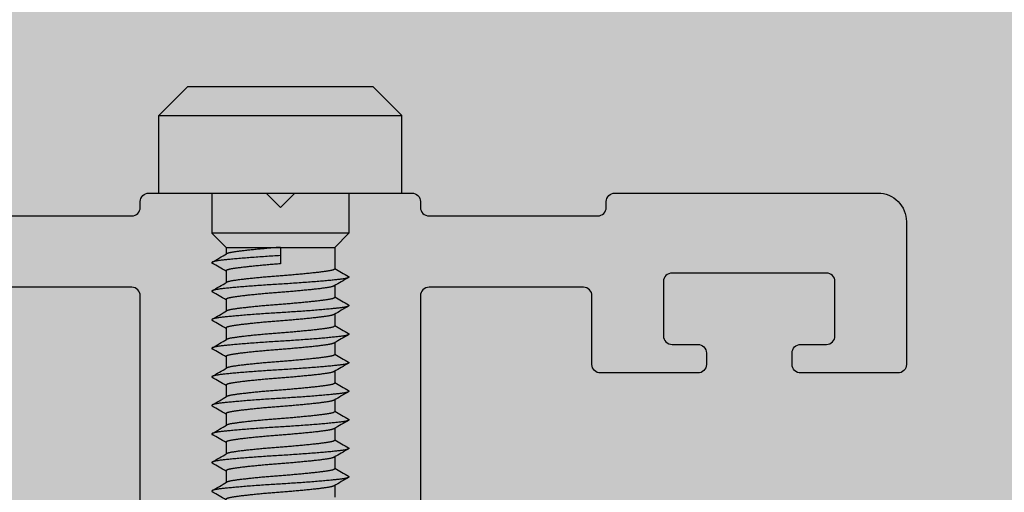
# Model space of a CAD drawing. Units: millimetres. Extents: x -3362 to 724646, y -207626 to 133969.
# Drawn here: x 565255 to 565290, y -35245 to -35229 of the extents above; entities that cross this region are included whole.
import ezdxf

# ---------------------------------------------------------------- set-up
doc = ezdxf.new("R2010")
doc.units = ezdxf.units.MM
for name, color, linetype in [('Dimensions 100', 254, 'Continuous'), ('Thin', 191, 'Continuous'), ('View', 9, 'Continuous')]:
    doc.layers.add(name, color=color, linetype=linetype)
doc.layers.add('White', color=7, linetype='Continuous', true_color=0xffffff)
doc.styles.get("Standard").update_dxf_attribs({"font": 'arial.ttf'})
doc.dimstyles.new('Dimension 1 100', dxfattribs={"dimtxt": 200, "dimasz": 100, "dimexe": 50, "dimexo": 100, "dimgap": 50, "dimtad": 1, "dimdec": 0, "dimrnd": 5, "dimtxsty": 'Standard', "dimblk": 'ARCHTICK', "dimcen": 100, "dimdle": 50, "dimclrd": 251, "dimclre": 251, "dimclrt": 7, "dimadec": 0, "dimazin": 0, "dimtfac": 1, "dimtdec": 0, "dimtmove": 1, "dimatfit": 3, "dimfxl": 500, "dimfxlon": 1, "dimlwd": 5, "dimlwe": 5, "dimarcsym": 0})

# ---------------------------------------------------------------- blocks, each defined once
blk = doc.blocks.new('A$C6E4E5F05')
for p, q in [((0, 7.5), (1, 8.5)), ((1, 0), (1, 8.5)), ((3.72, 8.5), (1, 8.5)), ((3.72, 0), (3.72, 8.5)), ((0, 7.5), (0, 1)), ((3.72, 6.65), (5.12, 6.65)), ((5.12, 6.65), (5.12, 1.85)), ((5.62, 6.15), (5.12, 6.65)), ((5.62, 2.35), (5.62, 6.15)), ((5.62, 6.15), (6.37, 6.15)), ((6.96, 6.15), (7.37, 6.15)), ((7.96, 6.15), (8.37, 6.15)), ((8.96, 6.15), (9.37, 6.15)), ((9.96, 6.15), (10.37, 6.15)), ((10.96, 6.15), (11.37, 6.15)), ((11.96, 6.15), (12.37, 6.15)), ((12.96, 6.15), (13.37, 6.15)), ((13.96, 6.15), (14.37, 6.15)), ((5.62, 4.25), (5.909, 4.25)), ((5.909, 4.25), (6.197, 4.25)), ((5.62, 2.35), (5.12, 1.85)), ((5.62, 2.35), (5.858, 2.35)), ((6.447, 2.35), (6.858, 2.35)), ((7.447, 2.35), (7.858, 2.35)), ((8.447, 2.35), (8.858, 2.35)), ((9.447, 2.35), (9.858, 2.35)), ((10.447, 2.35), (10.858, 2.35)), ((11.447, 2.35), (11.858, 2.35)), ((12.447, 2.35), (12.858, 2.35)), ((13.447, 2.35), (13.858, 2.35)), ((3.72, 1.85), (5.12, 1.85)), ((0, 1), (1, 0)), ((3.72, 0), (1, 0))]:
    blk.add_line(p, q)
for points in [[(6.358, 6.15), (6.451, 6.311), (6.545, 6.472), (6.639, 6.633)], [(6.678, 6.633), (6.776, 6.465), (6.874, 6.297), (6.972, 6.129)], [(7.358, 6.15), (7.451, 6.311), (7.545, 6.472), (7.639, 6.633)], [(7.678, 6.633), (7.776, 6.465), (7.874, 6.297), (7.972, 6.129)], [(8.358, 6.15), (8.451, 6.311), (8.545, 6.472), (8.639, 6.633)], [(8.678, 6.633), (8.776, 6.465), (8.874, 6.297), (8.972, 6.129)], [(9.358, 6.15), (9.451, 6.311), (9.545, 6.472), (9.639, 6.633)], [(9.678, 6.633), (9.776, 6.465), (9.874, 6.297), (9.972, 6.129)], [(10.358, 6.15), (10.451, 6.311), (10.545, 6.472), (10.639, 6.633)], [(10.678, 6.633), (10.776, 6.465), (10.874, 6.297), (10.972, 6.129)], [(11.358, 6.15), (11.451, 6.311), (11.545, 6.472), (11.639, 6.633)], [(11.678, 6.633), (11.776, 6.465), (11.874, 6.297), (11.972, 6.129)], [(12.358, 6.15), (12.451, 6.311), (12.545, 6.472), (12.639, 6.633)], [(12.678, 6.633), (12.776, 6.465), (12.874, 6.297), (12.972, 6.129)], [(13.358, 6.15), (13.451, 6.311), (13.545, 6.472), (13.639, 6.633)], [(13.678, 6.633), (13.776, 6.465), (13.874, 6.297), (13.972, 6.129)], [(6.139, 1.867), (6.041, 2.035), (5.943, 2.203), (5.845, 2.371)], [(6.46, 2.35), (6.366, 2.189), (6.272, 2.028), (6.178, 1.867)], [(7.139, 1.867), (7.041, 2.035), (6.943, 2.203), (6.845, 2.371)], [(7.46, 2.35), (7.366, 2.189), (7.272, 2.028), (7.178, 1.867)], [(8.139, 1.867), (8.041, 2.035), (7.943, 2.203), (7.845, 2.371)], [(8.46, 2.35), (8.366, 2.189), (8.272, 2.028), (8.178, 1.867)], [(9.139, 1.867), (9.041, 2.035), (8.943, 2.203), (8.845, 2.371)], [(9.46, 2.35), (9.366, 2.189), (9.272, 2.028), (9.178, 1.867)], [(10.139, 1.867), (10.041, 2.035), (9.943, 2.203), (9.845, 2.371)], [(10.46, 2.35), (10.366, 2.189), (10.272, 2.028), (10.178, 1.867)], [(11.139, 1.867), (11.041, 2.035), (10.943, 2.203), (10.845, 2.371)], [(11.46, 2.35), (11.366, 2.189), (11.272, 2.028), (11.178, 1.867)], [(12.139, 1.867), (12.041, 2.035), (11.943, 2.203), (11.845, 2.371)], [(12.46, 2.35), (12.366, 2.189), (12.272, 2.028), (12.178, 1.867)], [(13.139, 1.867), (13.041, 2.035), (12.943, 2.203), (12.845, 2.371)], [(13.46, 2.35), (13.366, 2.189), (13.272, 2.028), (13.178, 1.867)], [(14.139, 1.867), (14.041, 2.035), (13.943, 2.203), (13.845, 2.371)], [(14.46, 2.35), (14.366, 2.189), (14.272, 2.028), (14.178, 1.867)]]:
    blk.add_open_spline(points, degree=3)
for points, weights, knots in [([(6.639, 6.633), (6.694, 6.728), (6.742, 6.328), (6.825, 5.636), (6.909, 4.25), (6.992, 2.864), (7.075, 2.172), (7.123, 1.772), (7.178, 1.867)], [0.936316334866, 0.918136497846, 1, 0.866025403784, 1, 0.866025403784, 1, 0.918136497846, 0.936316334866], [0.0197701, 0.0197701, 0.0197701, 0.02252252, 0.02252252, 0.02702703, 0.02702703, 0.03153153, 0.03153153, 0.03428395, 0.03428395, 0.03428395]), ([(7.639, 6.633), (7.694, 6.728), (7.742, 6.328), (7.825, 5.636), (7.909, 4.25), (7.992, 2.864), (8.075, 2.172), (8.123, 1.772), (8.178, 1.867)], [0.936316334866, 0.918136497846, 1, 0.866025403784, 1, 0.866025403784, 1, 0.918136497846, 0.936316334866], [0.04679713, 0.04679713, 0.04679713, 0.04954955, 0.04954955, 0.05405405, 0.05405405, 0.05855856, 0.05855856, 0.06131098, 0.06131098, 0.06131098]), ([(8.639, 6.633), (8.694, 6.728), (8.742, 6.328), (8.825, 5.636), (8.909, 4.25), (8.992, 2.864), (9.075, 2.172), (9.123, 1.772), (9.178, 1.867)], [0.936316334866, 0.918136497846, 1, 0.866025403784, 1, 0.866025403784, 1, 0.918136497846, 0.936316334866], [0.07382416, 0.07382416, 0.07382416, 0.07657658, 0.07657658, 0.08108108, 0.08108108, 0.08558559, 0.08558559, 0.08833801, 0.08833801, 0.08833801]), ([(9.639, 6.633), (9.694, 6.728), (9.742, 6.328), (9.825, 5.636), (9.909, 4.25), (9.992, 2.864), (10.075, 2.172), (10.123, 1.772), (10.178, 1.867)], [0.936316334866, 0.918136497846, 1, 0.866025403784, 1, 0.866025403784, 1, 0.918136497846, 0.936316334866], [0.10085118, 0.10085118, 0.10085118, 0.1036036, 0.1036036, 0.10810811, 0.10810811, 0.11261261, 0.11261261, 0.11536503, 0.11536503, 0.11536503]), ([(10.639, 6.633), (10.694, 6.728), (10.742, 6.328), (10.825, 5.636), (10.909, 4.25), (10.992, 2.864), (11.075, 2.172), (11.123, 1.772), (11.178, 1.867)], [0.936316334866, 0.918136497846, 1, 0.866025403784, 1, 0.866025403784, 1, 0.918136497846, 0.936316334866], [0.12787821, 0.12787821, 0.12787821, 0.13063063, 0.13063063, 0.13513514, 0.13513514, 0.13963964, 0.13963964, 0.14239206, 0.14239206, 0.14239206]), ([(11.639, 6.633), (11.694, 6.728), (11.742, 6.328), (11.825, 5.636), (11.909, 4.25), (11.992, 2.864), (12.075, 2.172), (12.123, 1.772), (12.178, 1.867)], [0.936316334866, 0.918136497846, 1, 0.866025403784, 1, 0.866025403784, 1, 0.918136497846, 0.936316334866], [0.15490524, 0.15490524, 0.15490524, 0.15765766, 0.15765766, 0.16216216, 0.16216216, 0.16666667, 0.16666667, 0.16941909, 0.16941909, 0.16941909]), ([(12.639, 6.633), (12.694, 6.728), (12.742, 6.328), (12.825, 5.636), (12.909, 4.25), (12.992, 2.864), (13.075, 2.172), (13.123, 1.772), (13.178, 1.867)], [0.936316334866, 0.918136497846, 1, 0.866025403784, 1, 0.866025403784, 1, 0.918136497846, 0.936316334866], [0.18193226, 0.18193226, 0.18193226, 0.18468468, 0.18468468, 0.18918919, 0.18918919, 0.19369369, 0.19369369, 0.19644611, 0.19644611, 0.19644611]), ([(13.639, 6.633), (13.694, 6.728), (13.742, 6.328), (13.825, 5.636), (13.909, 4.25), (13.992, 2.864), (14.075, 2.172), (14.123, 1.772), (14.178, 1.867)], [0.936316334866, 0.918136497846, 1, 0.866025403784, 1, 0.866025403784, 1, 0.918136497846, 0.936316334866], [0.20895929, 0.20895929, 0.20895929, 0.21171171, 0.21171171, 0.21621622, 0.21621622, 0.22072072, 0.22072072, 0.22347314, 0.22347314, 0.22347314]), ([(6.37, 6.15), (6.415, 6.15), (6.453, 5.895), (6.537, 5.347), (6.62, 4.25), (6.703, 3.153), (6.787, 2.605), (6.814, 2.425), (6.845, 2.371)], [0.933012701892, 0.933012701892, 1, 0.866025403784, 1, 0.866025403784, 1, 0.951688872475, 0.93821964944], [0.02027027, 0.02027027, 0.02027027, 0.02252252, 0.02252252, 0.02702703, 0.02702703, 0.03153153, 0.03153153, 0.03315585, 0.03315585, 0.03315585]), ([(6.972, 6.129), (7.003, 6.075), (7.031, 5.895), (7.114, 5.347), (7.197, 4.25), (7.281, 3.153), (7.364, 2.605), (7.403, 2.35), (7.447, 2.35)], [0.938219649441, 0.951688872475, 1, 0.866025403784, 1, 0.866025403784, 1, 0.933012701892, 0.933012701892], [0.0208982, 0.0208982, 0.0208982, 0.02252252, 0.02252252, 0.02702703, 0.02702703, 0.03153153, 0.03153153, 0.03378378, 0.03378378, 0.03378378]), ([(7.37, 6.15), (7.415, 6.15), (7.453, 5.895), (7.537, 5.347), (7.62, 4.25), (7.703, 3.153), (7.787, 2.605), (7.814, 2.425), (7.845, 2.371)], [0.933012701892, 0.933012701892, 1, 0.866025403784, 1, 0.866025403784, 1, 0.951688872475, 0.93821964944], [0.0472973, 0.0472973, 0.0472973, 0.04954955, 0.04954955, 0.05405405, 0.05405405, 0.05855856, 0.05855856, 0.06018288, 0.06018288, 0.06018288]), ([(7.972, 6.129), (8.003, 6.075), (8.031, 5.895), (8.114, 5.347), (8.197, 4.25), (8.281, 3.153), (8.364, 2.605), (8.403, 2.35), (8.447, 2.35)], [0.938219649441, 0.951688872475, 1, 0.866025403784, 1, 0.866025403784, 1, 0.933012701892, 0.933012701892], [0.04792523, 0.04792523, 0.04792523, 0.04954955, 0.04954955, 0.05405405, 0.05405405, 0.05855856, 0.05855856, 0.06081081, 0.06081081, 0.06081081]), ([(8.37, 6.15), (8.415, 6.15), (8.453, 5.895), (8.537, 5.347), (8.62, 4.25), (8.703, 3.153), (8.787, 2.605), (8.814, 2.425), (8.845, 2.371)], [0.933012701892, 0.933012701892, 1, 0.866025403784, 1, 0.866025403784, 1, 0.951688872475, 0.93821964944], [0.07432432, 0.07432432, 0.07432432, 0.07657658, 0.07657658, 0.08108108, 0.08108108, 0.08558559, 0.08558559, 0.08720991, 0.08720991, 0.08720991]), ([(8.972, 6.129), (9.003, 6.075), (9.031, 5.895), (9.114, 5.347), (9.197, 4.25), (9.281, 3.153), (9.364, 2.605), (9.403, 2.35), (9.447, 2.35)], [0.938219649441, 0.951688872475, 1, 0.866025403784, 1, 0.866025403784, 1, 0.933012701892, 0.933012701892], [0.07495226, 0.07495226, 0.07495226, 0.07657658, 0.07657658, 0.08108108, 0.08108108, 0.08558559, 0.08558559, 0.08783784, 0.08783784, 0.08783784]), ([(9.37, 6.15), (9.415, 6.15), (9.453, 5.895), (9.537, 5.347), (9.62, 4.25), (9.703, 3.153), (9.787, 2.605), (9.814, 2.425), (9.845, 2.371)], [0.933012701892, 0.933012701892, 1, 0.866025403784, 1, 0.866025403784, 1, 0.951688872475, 0.93821964944], [0.10135135, 0.10135135, 0.10135135, 0.1036036, 0.1036036, 0.10810811, 0.10810811, 0.11261261, 0.11261261, 0.11423693, 0.11423693, 0.11423693]), ([(9.972, 6.129), (10.003, 6.075), (10.031, 5.895), (10.114, 5.347), (10.197, 4.25), (10.281, 3.153), (10.364, 2.605), (10.403, 2.35), (10.447, 2.35)], [0.938219649441, 0.951688872475, 1, 0.866025403784, 1, 0.866025403784, 1, 0.933012701892, 0.933012701892], [0.10197928, 0.10197928, 0.10197928, 0.1036036, 0.1036036, 0.10810811, 0.10810811, 0.11261261, 0.11261261, 0.11486486, 0.11486486, 0.11486486]), ([(10.37, 6.15), (10.415, 6.15), (10.453, 5.895), (10.537, 5.347), (10.62, 4.25), (10.703, 3.153), (10.787, 2.605), (10.814, 2.425), (10.845, 2.371)], [0.933012701892, 0.933012701892, 1, 0.866025403784, 1, 0.866025403784, 1, 0.951688872475, 0.93821964944], [0.12837838, 0.12837838, 0.12837838, 0.13063063, 0.13063063, 0.13513514, 0.13513514, 0.13963964, 0.13963964, 0.14126396, 0.14126396, 0.14126396]), ([(10.972, 6.129), (11.003, 6.075), (11.031, 5.895), (11.114, 5.347), (11.197, 4.25), (11.281, 3.153), (11.364, 2.605), (11.403, 2.35), (11.447, 2.35)], [0.938219649441, 0.951688872475, 1, 0.866025403784, 1, 0.866025403784, 1, 0.933012701892, 0.933012701892], [0.12900631, 0.12900631, 0.12900631, 0.13063063, 0.13063063, 0.13513514, 0.13513514, 0.13963964, 0.13963964, 0.14189189, 0.14189189, 0.14189189]), ([(11.37, 6.15), (11.415, 6.15), (11.453, 5.895), (11.537, 5.347), (11.62, 4.25), (11.703, 3.153), (11.787, 2.605), (11.814, 2.425), (11.845, 2.371)], [0.933012701892, 0.933012701892, 1, 0.866025403784, 1, 0.866025403784, 1, 0.951688872475, 0.93821964944], [0.15540541, 0.15540541, 0.15540541, 0.15765766, 0.15765766, 0.16216216, 0.16216216, 0.16666667, 0.16666667, 0.16829099, 0.16829099, 0.16829099]), ([(11.972, 6.129), (12.003, 6.075), (12.031, 5.895), (12.114, 5.347), (12.197, 4.25), (12.281, 3.153), (12.364, 2.605), (12.403, 2.35), (12.447, 2.35)], [0.938219649441, 0.951688872475, 1, 0.866025403784, 1, 0.866025403784, 1, 0.933012701892, 0.933012701892], [0.15603334, 0.15603334, 0.15603334, 0.15765766, 0.15765766, 0.16216216, 0.16216216, 0.16666667, 0.16666667, 0.16891892, 0.16891892, 0.16891892]), ([(12.37, 6.15), (12.415, 6.15), (12.453, 5.895), (12.537, 5.347), (12.62, 4.25), (12.703, 3.153), (12.787, 2.605), (12.814, 2.425), (12.845, 2.371)], [0.933012701892, 0.933012701892, 1, 0.866025403784, 1, 0.866025403784, 1, 0.951688872475, 0.93821964944], [0.18243243, 0.18243243, 0.18243243, 0.18468468, 0.18468468, 0.18918919, 0.18918919, 0.19369369, 0.19369369, 0.19531801, 0.19531801, 0.19531801]), ([(12.972, 6.129), (13.003, 6.075), (13.031, 5.895), (13.114, 5.347), (13.197, 4.25), (13.281, 3.153), (13.364, 2.605), (13.403, 2.35), (13.447, 2.35)], [0.938219649441, 0.951688872475, 1, 0.866025403784, 1, 0.866025403784, 1, 0.933012701892, 0.933012701892], [0.18306036, 0.18306036, 0.18306036, 0.18468468, 0.18468468, 0.18918919, 0.18918919, 0.19369369, 0.19369369, 0.19594595, 0.19594595, 0.19594595]), ([(13.37, 6.15), (13.415, 6.15), (13.453, 5.895), (13.537, 5.347), (13.62, 4.25), (13.703, 3.153), (13.787, 2.605), (13.814, 2.425), (13.845, 2.371)], [0.933012701892, 0.933012701892, 1, 0.866025403784, 1, 0.866025403784, 1, 0.951688872475, 0.93821964944], [0.20945946, 0.20945946, 0.20945946, 0.21171171, 0.21171171, 0.21621622, 0.21621622, 0.22072072, 0.22072072, 0.22234504, 0.22234504, 0.22234504]), ([(13.972, 6.129), (14.003, 6.075), (14.031, 5.895), (14.114, 5.347), (14.197, 4.25), (14.281, 3.153), (14.364, 2.605), (14.403, 2.35), (14.447, 2.35)], [0.938219649441, 0.951688872475, 1, 0.866025403784, 1, 0.866025403784, 1, 0.933012701892, 0.933012701892], [0.21008739, 0.21008739, 0.21008739, 0.21171171, 0.21171171, 0.21621622, 0.21621622, 0.22072072, 0.22072072, 0.22297297, 0.22297297, 0.22297297]), ([(5.62, 4.25), (5.703, 3.153), (5.787, 2.605), (5.814, 2.425), (5.845, 2.371)], [1, 0.866025403784, 1, 0.951688872475, 0.93821964944], [0, 0, 0, 0.004504505, 0.004504505, 0.006128825, 0.006128825, 0.006128825]), ([(5.909, 4.25), (5.992, 2.864), (6.075, 2.172), (6.123, 1.772), (6.178, 1.867)], [1, 0.866025403784, 1, 0.918136497846, 0.936316334866], [0, 0, 0, 0.004504505, 0.004504505, 0.007256926, 0.007256926, 0.007256926]), ([(6.197, 4.25), (6.281, 3.153), (6.364, 2.605), (6.403, 2.35), (6.447, 2.35)], [1, 0.866025403784, 1, 0.933012701892, 0.933012701892], [0, 0, 0, 0.004504505, 0.004504505, 0.006756757, 0.006756757, 0.006756757])]:
    blk.add_rational_spline(points, weights, degree=2, knots=knots)
blk = doc.blocks.new('sporgere 1000')
at = {"layer": 'Thin'}
for points in [[(1063.902, 66.552), (1069.802, 66.552, 0.414214), (1070.102, 66.852), (1070.102, 67.052), (1070.102, 67.052, -0.414214), (1070.402, 67.352), (1074.502, 67.352), (1075.002, 66.852), (1075.502, 67.352), (1079.602, 67.352, -0.414214), (1079.902, 67.052), (1079.902, 66.852, 0.414214), (1080.202, 66.552), (1086.102, 66.552, 0.414214), (1086.402, 66.852), (1086.402, 67.052, -0.414214), (1086.702, 67.352), (1095.902, 67.352, -0.414214), (1096.902, 66.352), (1096.902, 61.352, -0.414214), (1096.602, 61.052), (1093.202, 61.052, -0.414214), (1092.902, 61.352), (1092.902, 61.752, -0.414214), (1093.202, 62.052), (1094.102, 62.052, 0.414214), (1094.402, 62.352), (1094.402, 64.252, 0.414214), (1094.102, 64.552), (1088.702, 64.552, 0.414214), (1088.402, 64.252), (1088.402, 62.352, 0.414214), (1088.702, 62.052), (1089.602, 62.052, -0.414214), (1089.902, 61.752), (1089.902, 61.352, -0.414214), (1089.602, 61.052), (1086.202, 61.052, -0.414214), (1085.902, 61.352), (1085.902, 63.752, 0.414214), (1085.602, 64.052), (1080.202, 64.052, 0.414214), (1079.902, 63.752), (1079.902, 52.352, -0.414214)], [(1070.102, 52.352), (1070.102, 63.752, 0.414214), (1069.802, 64.052), (1064.402, 64.052, 0.414214)]]:
    blk.add_lwpolyline(points, format="xyb", dxfattribs=at)
at = {"layer": 'Thin', "rotation": 270}
blk.add_blockref('A$C6E4E5F05', (1070.752, 71.072), dxfattribs=at)
blk = doc.blocks.new('Copertur')
at = {"layer": 'White'}
h = blk.add_hatch(color=256, dxfattribs=at)
h.dxf.hatch_style = 1
h.paths.add_polyline_path([(780960.738, -15244.689), (730014.156, -15244.689), (730014.156, 35701.892), (780960.738, 35701.892)])
h.paths.add_polyline_path([(763746.257, 35178.036), (780436.774, 35178.036), (780436.774, -4278.13), (740980.715, -4278.13), (740980.715, 35178.036)], flags=16)
blk = doc.blocks.new('_ArchTick')
at = {"color": 0, "linetype": 'ByBlock', "const_width": 0.15}
blk.add_lwpolyline([(-0.5, -0.5), (0.5, 0.5)], dxfattribs=at)
blk = doc.blocks.new('*D138')
at = {"layer": 'Dimensions 100', "color": 251, "lineweight": 5, "transparency": 16777216}
for p, q in [((561774.839, -35219.728), (561774.839, -35717.546)), ((568410.866, -35219.728), (568410.866, -35717.546))]:
    blk.add_line(p, q, dxfattribs=at)
at = {"layer": 'Dimensions 100', "color": 251, "linetype": 'Continuous', "lineweight": 5, "transparency": 16777216}
blk.add_line((561724.839, -35667.546), (568460.866, -35667.546), dxfattribs=at)
at = {"layer": 'Dimensions 100', "color": 251, "lineweight": 5, "transparency": 16777216, "xscale": 100, "yscale": 100, "zscale": 100, "rotation": 180}
blk.add_blockref('_ArchTick', (561774.839, -35667.546), dxfattribs=at)
at = {"layer": 'Dimensions 100', "color": 251, "lineweight": 5, "transparency": 16777216, "xscale": 100, "yscale": 100, "zscale": 100}
blk.add_blockref('_ArchTick', (568410.866, -35667.546), dxfattribs=at)
at = {"layer": 'Dimensions 100', "color": 7, "transparency": 16777216, "insert": (565092.852, -35515.364), "char_height": 200, "attachment_point": 5}
blk.add_mtext('6635', dxfattribs=at)

msp = doc.modelspace()

# ---------------------------------------------------------------- hatches: boundary and pattern name
at = {"layer": 'White'}
h = msp.add_hatch(color=256, dxfattribs=at)
h.dxf.hatch_style = 1
h.paths.add_polyline_path([(565736.257, -41606.557), (565736.257, -43750.052), (561774.839, -43750.052), (561774.839, -35119.728), (568425.58, -35119.728), (568425.58, -41606.557)])

# ---------------------------------------------------------------- block references
msp.add_blockref('sporgere 1000', (564189.408, -35302.164))
at = {"layer": 'View'}
msp.add_blockref('Copertur', (-198139.812, -68433.835), dxfattribs=at)

# ---------------------------------------------------------------- dimensions: what is measured, and where the dimension line sits
at = {"layer": 'Dimensions 100'}
dim = msp.add_linear_dim(base=(568410.866, -35667.546), p1=(561774.839, -35119.728), p2=(568410.866, -35119.728), dimstyle='Dimension 1 100', dxfattribs=at)
dim.commit()
dim.dimension.update_dxf_attribs({"geometry": '*D138', "text_midpoint": (565092.852, -35515.364)})

doc.saveas('drawing.dxf')
